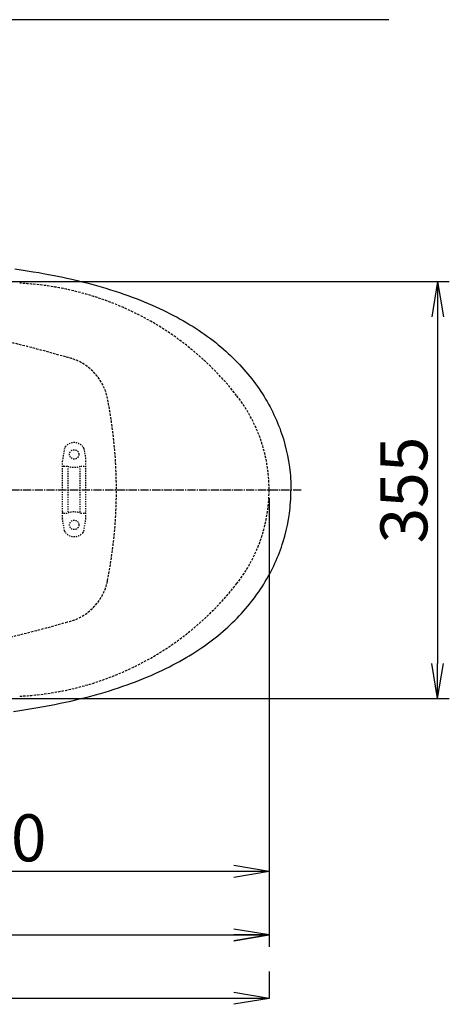
# Model space of a CAD drawing. Extents: x 0 to 1995, y 11 to 2820.
# Drawn here: x 913 to 1279, y 1982 to 2820 of the extents above; entities that cross this region are included whole.
import ezdxf

# ---------------------------------------------------------------- set-up
doc = ezdxf.new("R2010")
doc.units = 0
for name, pattern in [('EXLTYPE1', [3, 2, -1]), ('EXLTYPE2', [2, 1, -1]), ('EXLTYPE3', [10, 7, -1, 1, -1])]:
    doc.linetypes.add(name, pattern=pattern)
doc.layers.get('0').update_dxf_attribs({"linetype": 'CONTINUOUS'})
doc.layers.get('DEFPOINTS').update_dxf_attribs({"linetype": 'CONTINUOUS'})
for name, color, linetype in [('タンク', 7, 'CONTINUOUS'), ('便器', 7, 'CONTINUOUS'), ('便座', 7, 'CONTINUOUS')]:
    doc.layers.add(name, color=color, linetype=linetype)
doc.styles.add('EXCADDIM1', font='monotxt', dxfattribs={"width": 0.84, "bigfont": 'extfont'})
doc.styles.get("Standard").update_dxf_attribs({"font": 'monotxt', "bigfont": 'extfont'})
doc.dimstyles.new('ISO-25', dxfattribs={"dimtxt": 2.5, "dimasz": 2.5, "dimexe": 1.25, "dimexo": 0.625, "dimtad": 1, "dimtxsty": 'STANDARD', "dimcen": 2.5, "dimazin": 3, "dimtfac": 1, "dimtmove": 0, "dimatfit": 3})

# ---------------------------------------------------------------- blocks, each defined once
blk = doc.blocks.new('EX_NORM')
at = {"color": 0, "linetype": 'CONTINUOUS'}
for q in [(-1, 0.167), (-1, 0), (-1, -0.167)]:
    blk.add_line((0, 0), q, dxfattribs=at)
blk = doc.blocks.new('*D19')
at = {"layer": 'DEFPOINTS', "color": 0}
for p in [(335, 2008), (1125, 2010), (335, 1987)]:
    blk.add_point(p, dxfattribs=at)
at = {"layer": '便器', "color": 3, "linetype": 'CONTINUOUS'}
for p, q in [((1125, 2010), (1125, 1987)), ((1095, 1987), (365, 1987))]:
    blk.add_line(p, q, dxfattribs=at)
at = {"layer": '便器', "color": 3, "xscale": 30, "yscale": 30, "zscale": 30, "rotation": 180}
blk.add_blockref('EX_NORM', (335, 1987), dxfattribs=at)
at = {"layer": '便器', "color": 3, "xscale": 30, "yscale": 30, "zscale": 30}
blk.add_blockref('EX_NORM', (1125, 1987), dxfattribs=at)
at = {"layer": '便器', "color": 2, "insert": (730, 2012), "char_height": 40, "attachment_point": 5, "style": 'EXCADDIM1'}
blk.add_mtext('790', dxfattribs=at)
blk = doc.blocks.new('*D20')
at = {"layer": 'DEFPOINTS', "color": 0}
for p in [(839.93, 2597.2), (839.93, 2242.2), (1268.5, 2242.2)]:
    blk.add_point(p, dxfattribs=at)
at = {"layer": '便器', "color": 3, "linetype": 'CONTINUOUS'}
for p, q in [((844.93, 2597.2), (1278.5, 2597.2)), ((1268.5, 2567.2), (1268.5, 2272.2)), ((844.93, 2242.2), (1278.5, 2242.2))]:
    blk.add_line(p, q, dxfattribs=at)
at = {"layer": '便器', "color": 3, "xscale": 30, "yscale": 30, "zscale": 30}
for p, rotation in [((1268.5, 2597.2), 90), ((1268.5, 2242.2), 270)]:
    blk.add_blockref('EX_NORM', p, dxfattribs=dict(at, rotation=rotation))
at = {"layer": '便器', "color": 2, "insert": (1245, 2419.7), "char_height": 40, "attachment_point": 5, "rotation": 90, "style": 'EXCADDIM1'}
blk.add_mtext('355', dxfattribs=at)
blk = doc.blocks.new('*D22')
at = {"layer": 'DEFPOINTS', "color": 0}
for p in [(1125, 2419), (655, 2356), (655, 2095)]:
    blk.add_point(p, dxfattribs=at)
at = {"layer": '便器', "color": 3, "linetype": 'CONTINUOUS'}
for p, q in [((1125, 2412), (1125, 2085)), ((655, 2349), (655, 2085)), ((1095, 2095), (685, 2095))]:
    blk.add_line(p, q, dxfattribs=at)
at = {"layer": '便器', "color": 3, "xscale": 30, "yscale": 30, "zscale": 30, "rotation": 180}
blk.add_blockref('EX_NORM', (655, 2095), dxfattribs=at)
at = {"layer": '便器', "color": 3, "xscale": 30, "yscale": 30, "zscale": 30}
blk.add_blockref('EX_NORM', (1125, 2095), dxfattribs=at)
at = {"layer": '便器', "color": 2, "insert": (890, 2118.5), "char_height": 40, "attachment_point": 5, "style": 'EXCADDIM1'}
blk.add_mtext('470', dxfattribs=at)
blk = doc.blocks.new('*D23')
at = {"layer": 'DEFPOINTS', "color": 0}
for p in [(1125, 2419), (655, 2356), (655, 2095)]:
    blk.add_point(p, dxfattribs=at)
at = {"layer": '便器', "color": 3, "linetype": 'CONTINUOUS'}
for p, q in [((1125, 2412), (1125, 2085)), ((655, 2349), (655, 2085)), ((1095, 2095), (685, 2095))]:
    blk.add_line(p, q, dxfattribs=at)
at = {"layer": '便器', "color": 3, "xscale": 30, "yscale": 30, "zscale": 30, "rotation": 180}
blk.add_blockref('EX_NORM', (655, 2095), dxfattribs=at)
at = {"layer": '便器', "color": 3, "xscale": 30, "yscale": 30, "zscale": 30}
blk.add_blockref('EX_NORM', (1125, 2095), dxfattribs=at)
at = {"layer": '便器', "color": 2, "insert": (890, 2118.5), "char_height": 40, "attachment_point": 5, "style": 'EXCADDIM1'}
blk.add_mtext('470', dxfattribs=at)
blk = doc.blocks.new('*D27')
at = {"layer": 'DEFPOINTS', "color": 0}
for p in [(387.55, 2419.7), (1125, 2419.7), (1125, 2041)]:
    blk.add_point(p, dxfattribs=at)
at = {"layer": 'タンク', "color": 3, "linetype": 'CONTINUOUS'}
for p, q in [((387.55, 2412.7), (387.55, 2031)), ((1125, 2412.7), (1125, 2031)), ((417.55, 2041), (1095, 2041))]:
    blk.add_line(p, q, dxfattribs=at)
at = {"layer": 'タンク', "color": 3, "xscale": 30, "yscale": 30, "zscale": 30, "rotation": 180}
blk.add_blockref('EX_NORM', (387.55, 2041), dxfattribs=at)
at = {"layer": 'タンク', "color": 3, "xscale": 30, "yscale": 30, "zscale": 30}
blk.add_blockref('EX_NORM', (1125, 2041), dxfattribs=at)
at = {"layer": 'タンク', "color": 2, "insert": (756.28, 2064), "char_height": 40, "attachment_point": 5, "style": 'EXCADDIM1'}
blk.add_mtext('738', dxfattribs=at)

msp = doc.modelspace()

# ---------------------------------------------------------------- linework, layer by layer
at = {"layer": '便器', "color": 7, "linetype": 'CONTINUOUS'}
msp.add_line((1226.983, 2820), (335, 2820), dxfattribs=at)
at = {"layer": '便器', "color": 6, "linetype": 'EXLTYPE2'}
for p, q in [((950.788, 2455.18), (949.046, 2445.296)), ((967.212, 2455.18), (968.954, 2445.296)), ((949, 2395.3), (949, 2444.775)), ((950, 2440.037), (953.432, 2440.037)), ((954, 2401.037), (954, 2439.037)), ((964, 2401.037), (964, 2439.037)), ((964.568, 2440.037), (968, 2440.037)), ((969, 2395.3), (969, 2444.775)), ((950, 2400.037), (953.432, 2400.037)), ((964.568, 2400.037), (968, 2400.037)), ((950.788, 2384.894), (949.046, 2394.779)), ((967.212, 2384.894), (968.954, 2394.779))]:
    msp.add_line(p, q, dxfattribs=at)
at = {"layer": '便器', "color": 6, "linetype": 'EXLTYPE3'}
msp.add_line((1152.4, 2419.7), (805, 2419.7), dxfattribs=at)
at = {"layer": '便器', "color": 3, "linetype": 'CONTINUOUS'}
for p, q in [((1125, 2404.8), (1125, 2031)), ((1125, 2041), (1095, 2046)), ((392.499, 2041), (1125, 2041)), ((1095, 2036), (1125, 2041))]:
    msp.add_line(p, q, dxfattribs=at)
at = {"layer": '便器', "color": 6, "linetype": 'EXLTYPE2'}
for centre in [(959, 2450.037), (959, 2390.037)]:
    msp.add_circle(centre, 4, dxfattribs=at)
at = {"layer": '便器', "color": 2, "linetype": 'EXLTYPE1'}
for centre, radius, start, end in [((900.506, 2346.035), 250, 38.052045, 87.225532), ((995, 2420), 130, 0, 38.052045), ((995, 2420), 130, 321.947955, 0), ((900.506, 2493.965), 250, 272.774468, 321.947955)]:
    msp.add_arc(centre, radius, start, end, dxfattribs=at)
at = {"layer": '便器', "color": 6, "linetype": 'EXLTYPE1'}
for centre, radius, start, end in [((673.11, 1572.571), 1000, 73.81841, 89.318757), ((943.276, 2488.767), 45, 11.169417, 79.089983), ((595, 2420), 400, 348.830583, 11.169417), ((943.276, 2351.233), 45, 280.910017, 348.830583), ((673.11, 3267.429), 1000, 270.681243, 286.18159)]:
    msp.add_arc(centre, radius, start, end, dxfattribs=at)
at = {"layer": '便器', "color": 6, "linetype": 'EXLTYPE2'}
for centre, radius, start, end in [((953.743, 2454.659), 3, 138.678341, 170), ((959, 2450.037), 10, 41.321659, 138.678341), ((964.257, 2454.659), 3, 10, 41.321659), ((952, 2444.775), 3, 170, 180), ((950, 2439.037), 1, 90, 180), ((959, 2455.037), 16, 249.635865, 290.364135), ((968, 2439.037), 1, 0, 90), ((966, 2444.775), 3, 0, 10), ((950, 2401.037), 1, 180, 270), ((959, 2385.037), 16, 69.635865, 110.364135), ((968, 2401.037), 1, 270, 0), ((952, 2395.3), 3, 180, 190), ((966, 2395.3), 3, 350, 0), ((953.743, 2385.415), 3, 190, 221.321659), ((959, 2390.037), 10, 221.321659, 318.678341), ((964.257, 2385.415), 3, 318.678341, 350)]:
    msp.add_arc(centre, radius, start, end, dxfattribs=at)
at = {"layer": '便座', "color": 6, "linetype": 'CONTINUOUS'}
msp.add_line((1135, 2419.7), (1135, 2419.7), dxfattribs=at)
msp.add_line((1135, 2419.7), (1135, 2419.7), dxfattribs=at)
msp.add_line((1135, 2419.7), (1135, 2419.7), dxfattribs=at)
at = {"layer": '便座', "color": 6, "linetype": 'CONTINUOUS', "flags": 128}
for points in [[(908.429, 2607.956), (913.784, 2607.173), (918.927, 2606.383), (924.071, 2605.543), (929.038, 2604.697), (933.991, 2603.808), (938.753, 2602.912), (943.516, 2601.98), (948.088, 2601.035), (952.653, 2600.054), (957.056, 2599.066), (961.444, 2598.036), (965.699, 2596.999), (969.932, 2595.92), (974.045, 2594.833), (978.145, 2593.711), (982.124, 2592.575), (986.096, 2591.397), (989.956, 2590.212), (993.808, 2588.991), (997.54, 2587.756), (1001.252, 2586.493), (1004.85, 2585.223), (1008.434, 2583.911), (1011.905, 2582.606), (1015.363, 2581.251), (1018.721, 2579.896), (1022.058, 2578.506), (1025.297, 2577.116), (1028.521, 2575.684), (1031.647, 2574.252), (1034.758, 2572.784), (1037.778, 2571.31), (1040.777, 2569.8), (1043.691, 2568.29), (1046.591, 2566.745), (1049.406, 2565.193), (1052.2, 2563.612), (1054.909, 2562.025), (1057.604, 2560.402), (1060.222, 2558.786), (1062.811, 2557.128), (1065.33, 2555.47), (1067.828, 2553.784), (1070.248, 2552.098), (1072.654, 2550.369), (1074.989, 2548.647), (1077.296, 2546.883), (1079.554, 2545.12), (1081.784, 2543.32), (1083.957, 2541.514), (1086.109, 2539.68), (1088.204, 2537.838), (1090.271, 2535.961), (1092.282, 2534.085), (1094.265, 2532.18), (1096.198, 2530.268), (1098.103, 2528.32), (1099.959, 2526.373), (1101.786, 2524.397), (1103.571, 2522.401), (1105.328, 2520.383), (1107.035, 2518.358), (1108.715, 2516.305), (1110.345, 2514.244), (1111.946, 2512.156), (1113.505, 2510.068), (1115.029, 2507.944), (1116.504, 2505.827), (1117.95, 2503.675), (1119.355, 2501.523), (1120.723, 2499.35), (1122.05, 2497.163), (1123.341, 2494.962), (1124.59, 2492.753), (1125.796, 2490.524), (1126.967, 2488.287), (1128.096, 2486.043), (1129.183, 2483.793), (1130.234, 2481.528), (1131.243, 2479.263), (1132.21, 2476.984), (1133.134, 2474.698), (1134.023, 2472.405), (1134.87, 2470.105), (1135.681, 2467.791), (1136.443, 2465.476), (1137.17, 2463.155), (1138.51, 2458.477), (1139.696, 2453.743), (1140.733, 2448.966), (1141.608, 2444.148), (1142.334, 2439.293), (1142.899, 2434.425), (1143.118, 2431.977), (1143.301, 2429.535), (1143.442, 2427.087), (1143.548, 2424.639), (1143.612, 2422.191), (1143.633, 2419.742), (1143.633, 2419.7)], [(907.314, 2231.281), (912.69, 2232.057), (917.862, 2232.848), (923.027, 2233.673), (928.008, 2234.52), (932.982, 2235.402), (937.766, 2236.291), (942.542, 2237.222), (947.135, 2238.161), (951.722, 2239.141), (956.138, 2240.122), (960.548, 2241.145), (964.81, 2242.182), (969.064, 2243.255), (973.192, 2244.334), (977.305, 2245.456), (981.298, 2246.585), (985.278, 2247.756), (989.158, 2248.934), (993.018, 2250.155), (996.764, 2251.376), (1000.497, 2252.639), (1004.102, 2253.909), (1007.7, 2255.214), (1011.186, 2256.519), (1014.657, 2257.86), (1018.023, 2259.214), (1021.374, 2260.597), (1024.627, 2261.987), (1027.865, 2263.419), (1030.998, 2264.845), (1034.123, 2266.312), (1037.15, 2267.78), (1040.163, 2269.283), (1043.084, 2270.785), (1045.991, 2272.331), (1048.82, 2273.876), (1051.628, 2275.456), (1054.352, 2277.037), (1057.054, 2278.652), (1059.679, 2280.275), (1062.282, 2281.926), (1064.808, 2283.577), (1067.313, 2285.263), (1069.747, 2286.95), (1072.16, 2288.664), (1074.502, 2290.393), (1076.824, 2292.143), (1079.088, 2293.906), (1081.325, 2295.699), (1083.505, 2297.505), (1085.664, 2299.332), (1087.767, 2301.174), (1089.841, 2303.043), (1091.866, 2304.92), (1093.856, 2306.825), (1095.803, 2308.73), (1097.715, 2310.67), (1099.578, 2312.618), (1101.412, 2314.593), (1103.204, 2316.576), (1104.961, 2318.587), (1106.683, 2320.612), (1108.369, 2322.665), (1110.006, 2324.725), (1111.622, 2326.807), (1113.181, 2328.895), (1114.712, 2331.012), (1116.201, 2333.128), (1117.654, 2335.273), (1119.065, 2337.425), (1120.441, 2339.598), (1121.775, 2341.778), (1123.073, 2343.98), (1124.329, 2346.188), (1125.549, 2348.411), (1126.728, 2350.64), (1127.871, 2352.891), (1128.964, 2355.135), (1130.023, 2357.399), (1131.038, 2359.664), (1132.012, 2361.943), (1132.944, 2364.222), (1133.847, 2366.515), (1134.7, 2368.815), (1135.512, 2371.123), (1136.288, 2373.437), (1137.022, 2375.758), (1138.376, 2380.436), (1139.583, 2385.163), (1140.634, 2389.933), (1141.53, 2394.752), (1142.264, 2399.599), (1142.849, 2404.467), (1143.075, 2406.908), (1143.266, 2409.357), (1143.421, 2411.798), (1143.527, 2414.246), (1143.597, 2416.694), (1143.633, 2419.143), (1143.633, 2419.7)]]:
    msp.add_lwpolyline(points, dxfattribs=at)

# ---------------------------------------------------------------- dimensions: what is measured, and where the dimension line sits
at = {"layer": 'タンク', "color": 3, "linetype": 'CONTINUOUS'}
dim = msp.add_linear_dim(base=(1125, 2041), p1=(387.554, 2419.7), p2=(1125, 2419.7), text='738', dimstyle='ISO-25', override={"dimtxt": 40, "dimasz": 30, "dimexe": 10, "dimexo": 7, "dimgap": 0, "dimtad": 1, "dimjust": 0, "dimtih": 0, "dimtoh": 0, "dimdec": 1, "dimzin": 8, "dimlunit": 2, "dimtxsty": 'EXCADDIM1', "dimblk1": 'EX_NORM', "dimblk2": 'EX_NORM', "dimsah": 1, "dimse1": 0, "dimse2": 0, "dimclrd": 3, "dimclre": 3, "dimclrt": 2, "dimtmove": 2}, dxfattribs=at)
dim.commit()
dim.dimension.update_dxf_attribs({"geometry": '*D27', "text_midpoint": (756.277, 2064), "dimtype": 160})
at = {"layer": '便器', "color": 3, "linetype": 'CONTINUOUS'}
dim = msp.add_linear_dim(base=(1268.5, 2242.2), p1=(839.927, 2597.2), p2=(839.927, 2242.2), angle=90, dimstyle='ISO-25', override={"dimtxt": 40, "dimasz": 30, "dimexe": 10, "dimexo": 5, "dimgap": 0, "dimtad": 1, "dimjust": 0, "dimtih": 0, "dimtoh": 0, "dimdec": 2, "dimzin": 8, "dimlunit": 2, "dimtxsty": 'EXCADDIM1', "dimblk1": 'EX_NORM', "dimblk2": 'EX_NORM', "dimsah": 1, "dimse1": 0, "dimse2": 0, "dimclrd": 3, "dimclre": 3, "dimclrt": 2, "dimtmove": 2}, dxfattribs=at)
dim.commit()
dim.dimension.update_dxf_attribs({"geometry": '*D20', "text_midpoint": (1245, 2419.7), "dimtype": 160})
for base, p1, p2, override, picture, middle in [((655, 2095), (1125, 2419), (655, 2356), {"dimtxt": 40, "dimasz": 30, "dimexe": 10, "dimexo": 7, "dimgap": 0, "dimtad": 1, "dimjust": 0, "dimtih": 0, "dimtoh": 0, "dimdec": 1, "dimzin": 8, "dimlunit": 2, "dimtxsty": 'EXCADDIM1', "dimblk1": 'EX_NORM', "dimblk2": 'EX_NORM', "dimsah": 1, "dimse1": 0, "dimse2": 0, "dimclrd": 3, "dimclre": 3, "dimclrt": 2, "dimtmove": 2}, '*D22', (890, 2118.5)), ((655, 2095), (1125, 2419), (655, 2356), {"dimtxt": 40, "dimasz": 30, "dimexe": 10, "dimexo": 7, "dimgap": 0, "dimtad": 1, "dimjust": 0, "dimtih": 0, "dimtoh": 0, "dimdec": 1, "dimzin": 8, "dimlunit": 2, "dimtxsty": 'EXCADDIM1', "dimblk1": 'EX_NORM', "dimblk2": 'EX_NORM', "dimsah": 1, "dimse1": 0, "dimse2": 0, "dimclrd": 3, "dimclre": 3, "dimclrt": 2, "dimtmove": 2}, '*D23', (890, 2118.5)), ((335, 1987), (1125, 2010), (335, 2008), {"dimtxt": 40, "dimasz": 30, "dimexe": 0, "dimexo": 0, "dimgap": 0, "dimtad": 1, "dimjust": 0, "dimtih": 0, "dimtoh": 0, "dimdec": 1, "dimzin": 8, "dimlunit": 2, "dimtxsty": 'EXCADDIM1', "dimblk1": 'EX_NORM', "dimblk2": 'EX_NORM', "dimsah": 1, "dimse1": 0, "dimse2": 1, "dimclrd": 3, "dimclre": 3, "dimclrt": 2, "dimtmove": 2}, '*D19', (730, 2012))]:
    dim = msp.add_linear_dim(base=base, p1=p1, p2=p2, dimstyle='ISO-25', override=override, dxfattribs=at)
    dim.commit()
    dim.dimension.update_dxf_attribs({"geometry": picture, "text_midpoint": middle, "dimtype": 160})

doc.saveas('drawing.dxf')
